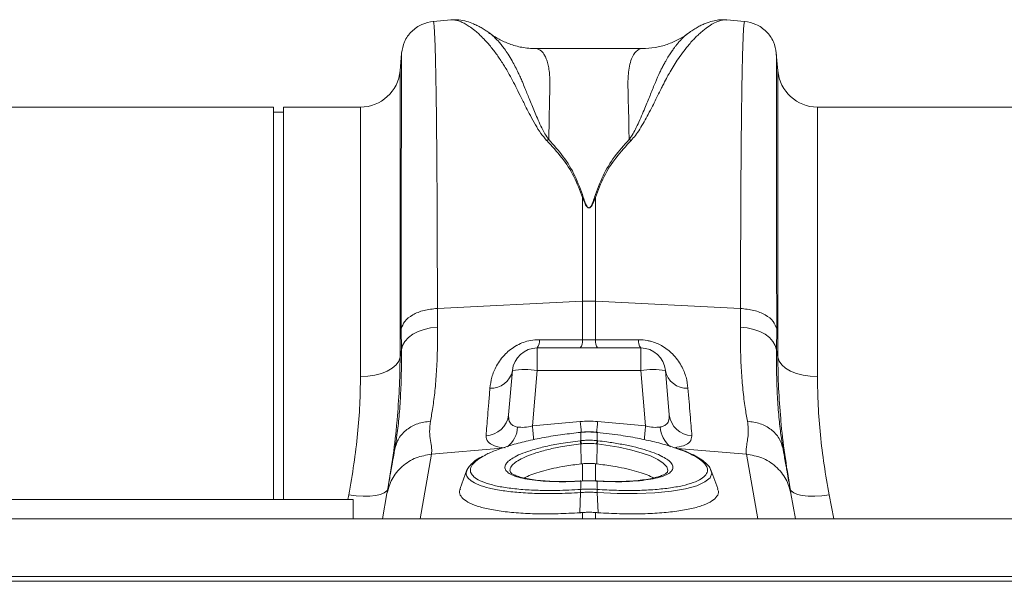
# Model space of a CAD drawing. Units: millimetres. Extents: x 0 to 4200, y 0 to 2970.
# Drawn here: x 2270 to 2468, y 2551 to 2664 of the extents above; entities that cross this region are included whole.
import ezdxf

# ---------------------------------------------------------------- set-up
doc = ezdxf.new("R2010")
doc.units = ezdxf.units.MM
doc.layers.add('ACO_DRAINAGE', color=7, linetype='Continuous')

# ---------------------------------------------------------------- blocks, each defined once
blk = doc.blocks.new('ACO - 32801 - PLAN')
at = {"layer": 'ACO_DRAINAGE', "linetype": 'Continuous', "lineweight": 0}
for p, q in [((280.99, 250.57), (277.39, 250.26)), ((340.1, 250.26), (336.48, 250.57)), ((288.72, 247.85), (288.56, 247.96)), ((319.48, 244.77), (298, 244.77)), ((271, 243.77), (270.7, 240.3)), ((346.79, 240.3), (346.48, 243.77)), ((270.7, 240.3), (270.7, 182.63)), ((346.79, 182.63), (346.79, 240.3)), ((245.24, 233), (154.76, 233)), ((245.24, 154), (245.24, 233)), ((262.73, 233), (247.24, 233)), ((247.24, 154), (247.24, 233)), ((262.73, 178.73), (262.73, 233)), ((445.24, 233), (354.76, 233)), ((354.76, 233), (354.76, 178.73)), ((247.24, 232), (245.24, 232)), ((307.44, 214.82), (307.61, 214.85)), ((307.44, 214.82), (307.44, 193.9)), ((309.88, 214.85), (310.05, 214.82)), ((310.05, 193.9), (310.05, 214.82)), ((278.21, 192.45), (307.44, 193.9)), ((278.24, 188.71), (278.21, 192.45)), ((307.44, 193.9), (307.44, 186.12)), ((310.05, 186.12), (310.05, 193.9)), ((339.27, 192.45), (310.05, 193.9)), ((339.27, 192.45), (339.25, 188.71)), ((275.55, 188.24), (276.86, 188.55)), ((276.86, 188.55), (278.24, 188.71)), ((339.25, 188.71), (340.62, 188.55)), ((340.62, 188.55), (341.93, 188.24)), ((270.94, 188.33), (270.96, 184.14)), ((271.68, 185.81), (272.38, 186.57)), ((272.38, 186.57), (273.27, 187.24)), ((273.27, 187.24), (274.34, 187.8)), ((274.34, 187.8), (275.55, 188.24)), ((341.93, 188.24), (343.14, 187.8)), ((343.14, 187.8), (344.21, 187.24)), ((344.21, 187.24), (345.11, 186.57)), ((345.11, 186.57), (345.8, 185.81)), ((346.52, 184.14), (346.55, 188.33)), ((270.96, 184.14), (271.2, 185)), ((271.2, 185), (271.68, 185.81)), ((319.16, 184.5), (298.32, 184.5)), ((298.32, 179.94), (298.32, 184.5)), ((307.44, 186.12), (298.76, 186.16)), ((310.05, 186.12), (307.44, 186.12)), ((318.73, 186.16), (310.05, 186.12)), ((319.16, 184.5), (319.16, 179.94)), ((345.8, 185.81), (346.28, 185)), ((346.28, 185), (346.52, 184.14)), ((270.7, 182.63), (270.43, 181.85)), ((270.96, 184.14), (270.7, 182.63)), ((346.79, 182.63), (346.52, 184.14)), ((346.79, 182.63), (347.05, 181.85)), ((269.9, 181.11), (269.13, 180.44)), ((270.43, 181.85), (269.9, 181.11)), ((347.05, 181.85), (347.58, 181.11)), ((347.58, 181.11), (348.36, 180.44)), ((264.2, 178.8), (262.73, 178.73)), ((265.63, 179.02), (264.2, 178.8)), ((266.95, 179.37), (265.63, 179.02)), ((268.13, 179.85), (266.95, 179.37)), ((269.13, 180.44), (268.13, 179.85)), ((293.34, 179.94), (292.56, 171.01)), ((297.35, 168.8), (298.32, 179.94)), ((298.32, 179.94), (319.16, 179.94)), ((319.16, 179.94), (320.14, 168.8)), ((324.92, 171.01), (324.14, 179.94)), ((348.36, 180.44), (349.35, 179.85)), ((349.35, 179.85), (350.53, 179.37)), ((350.53, 179.37), (351.86, 179.02)), ((351.86, 179.02), (353.28, 178.8)), ((353.28, 178.8), (354.76, 178.73)), ((307, 169.69), (297.35, 168.8)), ((320.14, 168.8), (310.49, 169.69)), ((307.07, 167.52), (307.04, 167.52)), ((307.05, 167.49), (307.04, 167.52)), ((307.04, 167.52), (307.04, 167.52)), ((307.08, 167.52), (307.07, 167.52)), ((307.09, 167.49), (307.08, 167.52)), ((307.09, 165.82), (307.09, 167.49)), ((310.41, 167.52), (310.4, 167.49)), ((310.4, 167.49), (310.4, 165.82)), ((310.45, 167.52), (310.41, 167.52)), ((310.41, 167.52), (310.41, 167.52)), ((310.45, 167.52), (310.44, 167.49)), ((310.45, 167.52), (310.45, 167.52)), ((307.09, 165.18), (307.15, 161.14)), ((310.39, 165.18), (310.34, 161.14)), ((312.14, 164.95), (310.39, 165.18)), ((310.39, 165.18), (310.39, 165.18)), ((310.39, 165.18), (310.39, 165.18)), ((314.75, 164.52), (312.14, 164.95)), ((269.68, 164.41), (269.64, 164.11)), ((274.74, 150.1), (277.04, 163.09)), ((277.04, 163.09), (291.2, 164.29)), ((317.11, 164), (314.75, 164.52)), ((319.29, 163.39), (317.11, 164)), ((321.12, 162.74), (319.29, 163.39)), ((322.64, 162.03), (321.12, 162.74)), ((340.45, 163.09), (326.58, 164.26)), ((340.45, 163.09), (342.74, 150.1)), ((347.85, 164.11), (347.79, 164.47)), ((307.44, 161.17), (307.44, 157.72)), ((310.34, 161.14), (310.05, 161.17)), ((310.05, 157.73), (310.05, 161.17)), ((323.72, 161.31), (322.64, 162.03)), ((324.41, 160.58), (323.72, 161.31)), ((284.17, 159.94), (282.8, 156.17)), ((324.65, 159.88), (324.41, 160.58)), ((324.54, 159.53), (324.65, 159.88)), ((333.46, 159.29), (333.14, 158.37)), ((334.69, 156.17), (333.31, 159.94)), ((333.31, 159.79), (333.46, 159.29)), ((306.96, 157.7), (306.94, 157.67)), ((307.11, 157.71), (306.96, 157.71)), ((306.96, 157.7), (306.96, 157.7)), ((307.11, 157.71), (307.09, 157.68)), ((307.09, 156.01), (307.09, 157.68)), ((307.11, 157.71), (307.11, 157.71)), ((310.52, 157.7), (310.37, 157.71)), ((310.38, 157.71), (310.37, 157.71)), ((310.4, 157.68), (310.38, 157.71)), ((310.4, 157.68), (310.4, 156.01)), ((310.53, 157.7), (310.52, 157.7)), ((310.55, 157.67), (310.53, 157.7)), ((310.53, 157.7), (310.53, 157.7)), ((311.03, 157.67), (310.53, 157.69)), ((330.46, 156.76), (328.16, 156.13)), ((332.11, 157.5), (330.46, 156.76)), ((333.14, 158.37), (332.11, 157.5)), ((260.36, 154.9), (260.19, 154)), ((261.84, 154.71), (260.36, 154.9)), ((263.27, 154.63), (261.84, 154.71)), ((265.77, 154.77), (264.6, 154.65)), ((266.76, 154.99), (265.77, 154.77)), ((267.51, 155.3), (266.76, 154.99)), ((268.06, 155.16), (267.17, 150.1)), ((268.01, 155.69), (267.51, 155.3)), ((268.23, 156.15), (268.01, 155.69)), ((307.07, 155.38), (306.9, 151.31)), ((307.07, 155.38), (307.07, 155.38)), ((307.09, 156.01), (307.09, 156.01)), ((310.4, 156.01), (310.4, 156.01)), ((310.42, 155.38), (310.59, 151.31)), ((310.42, 155.38), (310.42, 155.38)), ((314.42, 155.2), (310.42, 155.38)), ((310.42, 155.38), (310.42, 155.38)), ((310.42, 155.38), (310.42, 155.38)), ((318.42, 155.18), (314.42, 155.2)), ((322.04, 155.33), (318.42, 155.18)), ((325.37, 155.65), (322.04, 155.33)), ((328.16, 156.13), (325.37, 155.65)), ((349.48, 155.69), (349.25, 156.15)), ((350.32, 150.1), (349.43, 155.16)), ((349.98, 155.3), (349.48, 155.69)), ((350.73, 154.99), (349.98, 155.3)), ((351.71, 154.77), (350.73, 154.99)), ((352.89, 154.65), (351.71, 154.77)), ((355.65, 154.71), (354.22, 154.63)), ((357.13, 154.9), (355.65, 154.71)), ((358.04, 150.1), (357.13, 154.9)), ((261.24, 154), (161.24, 154)), ((261.24, 154), (261.24, 150.1)), ((264.6, 154.65), (263.27, 154.63)), ((354.22, 154.63), (352.89, 154.65)), ((307.44, 151.35), (307.44, 150.1)), ((310.05, 150.1), (310.05, 151.35)), ((8.74, 150.1), (1013.32, 150.1)), ((8.74, 138.5), (1013.32, 138.5)), ((8.78, 137.5), (1013.36, 137.5))]:
    blk.add_line(p, q, dxfattribs=at)
for centre, radius, start, end in [((262.73, 241), 8, 270, 355), ((354.76, 241), 8, 185, 270), ((308.74, 167.55), 26.39, 87.1604, 92.8396), ((298.32, 179.5), 5, 90, 175), ((296.14, 185.96), 2.63, 326.2352, 4.3286), ((304.91, 185.93), 2.53, 325.5988, 4.2893), ((312.58, 185.93), 2.53, 175.7107, 214.4012), ((321.35, 185.96), 2.63, 175.6714, 213.7648), ((319.16, 179.5), 5, 5, 90), ((289.04, 180.77), 4.39, 266.8789, 348.9893), ((295.83, 165.52), 14.63, 80.1973, 99.8027), ((321.65, 165.52), 14.63, 80.1973, 99.8027), ((328.45, 180.77), 4.39, 191.0107, 273.1211), ((287.83, 171.57), 4.76, 272.2309, 353.2981), ((329.65, 171.57), 4.76, 186.7019, 267.7691), ((288.81, 168.92), 5.58, 308.7958, 356.4054), ((742.27, 209.91), 446.81, 185.2792, 185.6445), ((812.02, 216.49), 507.19, 185.2952, 185.5459), ((-192.03, 216.26), 504.67, 354.4477, 354.7052), ((-125.14, 209.94), 447.17, 354.3564, 354.7207), ((328.69, 168.93), 5.6, 183.6413, 230.8561), ((303.62, 164.82), 3.49, 5.8493, 16.3049), ((303.61, 164.82), 3.62, 5.8221, 15.9072), ((313.88, 164.82), 3.62, 164.0928, 174.1779), ((313.87, 164.82), 3.49, 163.6951, 174.1507), ((310.06, 155.61), 3, 172.313, 184.2614), ((310.07, 155.61), 3.01, 172.332, 184.263), ((307.43, 155.61), 3, 355.7386, 7.687), ((307.42, 155.61), 3.01, 355.737, 7.668)]:
    blk.add_arc(centre, radius, start, end, dxfattribs=at)
for centre, major_axis, ratio, start_param, end_param in [((297.65, 171.82), (5.03, 2.12), 0.506706, 3.813636, 4.443401), ((308.74, 148.69), (0, 21.07), 0.94913, 6.195919, 6.370452), ((319.83, 171.82), (5.03, -2.12), 0.506706, 4.981377, 5.611142)]:
    blk.add_ellipse(centre, major_axis=major_axis, ratio=ratio, start_param=start_param, end_param=end_param, dxfattribs=at)
for points, knots in [([(277.4, 250.26), (276.61, 250.11), (275, 249.81), (272.94, 248.32), (271.46, 246.27), (271.16, 244.65), (271.01, 243.87)], [0, 0, 0, 0, 0.2422317, 0.5000062, 0.7577773, 1, 1, 1, 1]), ([(278.21, 192.45), (278.21, 195.04), (278.21, 200.29), (278.19, 207.74), (278.16, 214.93), (278.11, 222.01), (278.05, 228.82), (278, 233.38), (277.96, 236.04), (277.94, 237.14), (277.92, 238.21), (277.9, 239.24), (277.88, 240.23), (277.86, 241.19), (277.84, 242.1), (277.81, 243.49), (277.75, 245.32), (277.68, 247.33), (277.59, 249), (277.49, 249.96), (277.43, 250.35), (277.39, 250.24), (277.39, 250.23)], [0, 0, 0, 0, 0.073851, 0.150033, 0.228543, 0.309382, 0.402679, 0.498894, 0.518143, 0.537505, 0.55698, 0.576567, 0.596266, 0.616078, 0.636003, 0.656041, 0.712866, 0.776879, 0.848077, 0.92646, 0.994343, 1, 1, 1, 1]), ([(288.73, 247.88), (288.49, 248.05), (288, 248.4), (287.23, 248.89), (286.4, 249.35), (285.33, 249.85), (284.07, 250.29), (282.56, 250.62), (281.47, 250.58), (280.91, 250.56)], [0, 0, 0, 0, 0.104554, 0.21438, 0.326362, 0.44012, 0.612427, 0.80337, 1, 1, 1, 1]), ([(280.99, 250.56), (281.03, 250.57), (281.26, 250.61), (281.76, 250.55), (282.46, 250.39), (283.09, 250.13), (283.61, 249.88), (284, 249.66), (284.42, 249.4), (284.86, 249.11), (285.32, 248.77), (285.9, 248.31), (286.65, 247.65), (287.63, 246.69), (288.79, 245.4), (290.03, 243.8), (291.29, 241.97), (292.39, 240.16), (293.36, 238.4), (294.2, 236.69), (295.11, 234.87), (296.02, 233.06), (296.97, 231.24), (297.92, 229.51), (298.93, 227.8), (299.82, 226.76), (300.22, 226.29)], [0, 0, 0, 0, 0.010457, 0.060553, 0.111998, 0.160373, 0.183454, 0.207232, 0.231706, 0.256879, 0.282752, 0.309326, 0.35277, 0.404141, 0.463456, 0.533349, 0.597349, 0.658419, 0.706422, 0.752024, 0.798326, 0.848434, 0.885652, 0.928044, 0.967361, 1, 1, 1, 1]), ([(317.25, 226.29), (317.54, 226.62), (318.2, 227.36), (319.02, 228.63), (319.87, 230.06), (320.72, 231.61), (321.5, 233.13), (322.19, 234.51), (322.8, 235.73), (323.32, 236.77), (323.89, 237.91), (324.46, 238.99), (325.15, 240.24), (325.9, 241.49), (326.82, 242.9), (327.83, 244.31), (328.8, 245.51), (329.65, 246.46), (330.36, 247.19), (331.04, 247.83), (331.91, 248.58), (332.93, 249.35), (334.09, 250.02), (335.16, 250.44), (335.97, 250.62), (336.37, 250.56), (336.48, 250.54)], [0, 0, 0, 0, 0.022572, 0.051567, 0.085058, 0.119774, 0.159498, 0.19311, 0.221757, 0.25271, 0.275739, 0.314931, 0.344517, 0.387209, 0.433129, 0.488615, 0.544077, 0.5827, 0.619963, 0.655868, 0.690418, 0.761345, 0.827788, 0.897153, 0.970234, 1, 1, 1, 1]), ([(336.5, 250.57), (336.15, 250.59), (335.39, 250.62), (334.2, 250.47), (333.13, 250.2), (332.18, 249.85), (331.33, 249.48), (330.5, 249.04), (329.64, 248.51), (329.06, 248.1), (328.77, 247.89)], [0, 0, 0, 0, 0.118118, 0.2589856, 0.4238543, 0.527476, 0.6303759, 0.743078, 0.8662884, 1, 1, 1, 1]), ([(340.09, 250.23), (340.09, 250.24), (340.06, 250.35), (340, 250), (339.92, 249.27), (339.85, 248.16), (339.8, 247.1), (339.77, 246.29), (339.75, 245.84), (339.74, 245.38), (339.72, 244.91), (339.71, 244.43), (339.69, 243.95), (339.68, 243.46), (339.64, 241.88), (339.57, 238.87), (339.49, 233.8), (339.43, 228.05), (339.37, 221.72), (339.33, 214.93), (339.3, 207.74), (339.28, 200.29), (339.28, 195.04), (339.27, 192.45)], [0, 0, 0, 0, 0.005655, 0.073538, 0.13275, 0.187955, 0.239155, 0.253477, 0.267452, 0.281078, 0.294357, 0.307287, 0.319869, 0.332104, 0.34399, 0.434135, 0.521954, 0.607448, 0.690615, 0.771455, 0.849966, 0.926148, 1, 1, 1, 1]), ([(346.48, 243.87), (346.33, 244.65), (346.03, 246.27), (344.54, 248.32), (342.49, 249.81), (340.87, 250.11), (340.09, 250.26)], [0, 0, 0, 0, 0.242223, 0.499994, 0.757768, 1, 1, 1, 1]), ([(297.99, 244.77), (297.07, 244.82), (295.32, 244.92), (292.82, 245.63), (290.77, 246.57), (289.46, 247.33), (288.85, 247.81), (288.75, 247.88)], [0, 0, 0, 0, 0.296059, 0.561245, 0.786454, 0.964901, 1, 1, 1, 1]), ([(328.94, 247.99), (328.76, 247.87), (328.33, 247.58), (327.58, 246.89), (326.97, 246.23), (326.59, 245.78), (326.48, 245.65), (326.37, 245.51), (326.23, 245.33), (326.05, 245.1), (325.76, 244.71), (325.34, 244.12), (324.79, 243.27), (324.26, 242.39), (323.8, 241.56), (323.41, 240.81), (322.84, 239.66), (322.1, 237.99), (321.18, 235.68), (320.31, 233.52), (319.52, 231.62), (318.85, 230.08), (318.16, 228.65), (317.53, 227.45), (317.03, 226.76), (316.82, 226.45)], [0, 0, 0, 0, 0.053504, 0.124611, 0.203968, 0.216823, 0.223429, 0.233041, 0.245672, 0.26133, 0.280026, 0.320974, 0.371644, 0.423335, 0.459135, 0.494184, 0.528474, 0.613335, 0.701988, 0.789198, 0.838115, 0.890822, 0.93534, 0.971703, 1, 1, 1, 1]), ([(328.91, 248.02), (328.77, 247.91), (328.07, 247.34), (326.6, 246.5), (324.46, 245.55), (322.02, 244.9), (320.34, 244.81), (319.48, 244.77)], [0, 0, 0, 0, 0.051133, 0.251355, 0.479928, 0.731606, 1, 1, 1, 1]), ([(300.66, 226.44), (300.39, 226.83), (299.76, 227.75), (299.04, 229.2), (298.36, 230.71), (297.76, 232.12), (297.21, 233.44), (296.72, 234.66), (296.26, 235.79), (295.81, 236.92), (295.37, 237.99), (294.93, 239.02), (294.45, 240.05), (293.9, 241.16), (293.21, 242.42), (292.48, 243.62), (291.79, 244.63), (291.18, 245.43), (290.54, 246.21), (289.84, 246.94), (289.19, 247.55), (288.85, 247.77), (288.72, 247.85)], [0, 0, 0, 0, 0.036735, 0.085964, 0.135551, 0.180895, 0.224853, 0.269698, 0.30931, 0.34828, 0.397316, 0.435414, 0.475633, 0.529884, 0.587574, 0.661719, 0.72494, 0.771848, 0.821776, 0.896322, 0.963392, 1, 1, 1, 1]), ([(300.67, 226.44), (300.68, 227.25), (300.7, 228.87), (300.74, 231.11), (300.79, 233.41), (300.83, 235.21), (300.87, 236.48), (300.88, 237.04), (300.9, 237.55), (300.89, 238.09), (300.87, 238.76), (300.83, 239.39), (300.75, 240.23), (300.59, 241.22), (300.33, 242.27), (299.99, 243.15), (299.67, 243.7), (299.4, 244.04), (299.21, 244.24), (299, 244.42), (298.78, 244.57), (298.53, 244.68), (298.28, 244.75), (298.1, 244.78), (298, 244.77), (298, 244.77)], [0, 0, 0, 0, 0.069299, 0.13869, 0.208172, 0.299282, 0.336256, 0.35952, 0.370151, 0.400654, 0.431463, 0.462582, 0.494013, 0.561126, 0.631062, 0.70384, 0.772636, 0.801062, 0.83078, 0.861791, 0.894096, 0.927694, 0.962587, 0.998774, 1, 1, 1, 1]), ([(319.48, 244.77), (319.48, 244.77), (319.19, 244.8), (318.69, 244.61), (318, 244.02), (317.43, 243.05), (316.98, 241.73), (316.63, 239.81), (316.56, 236.77), (316.74, 232.35), (316.79, 228.32), (316.82, 226.45)], [0, 0, 0, 0, 0.000174, 0.110769, 0.209337, 0.307755, 0.409939, 0.505368, 0.646133, 0.836084, 1, 1, 1, 1]), ([(271.01, 243.77), (271.01, 243.77), (271, 243.78), (271, 242.82), (270.99, 241.42), (270.98, 240.21), (270.98, 239.55), (270.98, 238.84), (270.98, 238.1), (270.98, 237.32), (270.97, 235.59), (270.97, 232.6), (270.96, 227.82), (270.95, 222.4), (270.95, 216.43), (270.94, 209.97), (270.94, 203.1), (270.94, 195.92), (270.94, 190.84), (270.94, 188.33)], [0, 0, 0, 0, 0.041578, 0.131703, 0.217816, 0.239713, 0.261336, 0.282685, 0.30376, 0.324561, 0.345089, 0.433219, 0.51954, 0.60406, 0.686791, 0.767741, 0.846921, 0.924338, 1, 1, 1, 1]), ([(346.55, 188.33), (346.55, 190.84), (346.55, 195.92), (346.54, 203.1), (346.54, 209.97), (346.54, 216.69), (346.53, 223.13), (346.53, 227.57), (346.52, 230.31), (346.52, 231.67), (346.52, 232.97), (346.52, 234.21), (346.51, 235.39), (346.51, 237.14), (346.51, 239.26), (346.5, 241.42), (346.49, 242.95), (346.48, 243.78), (346.48, 243.77), (346.48, 243.77)], [0, 0, 0, 0, 0.075661, 0.153076, 0.232254, 0.313204, 0.405975, 0.500992, 0.526258, 0.551681, 0.577258, 0.602992, 0.628882, 0.654929, 0.726019, 0.800292, 0.877756, 0.958421, 1, 1, 1, 1]), ([(300.23, 226.29), (300.31, 226.32), (300.45, 226.38), (300.6, 226.42), (300.67, 226.45)], [0, 0, 0, 0, 0.50002, 1, 1, 1, 1]), ([(300.23, 226.29), (301.28, 225.16), (303.34, 222.93), (305.84, 219.11), (306.9, 216.25), (307.44, 214.82)], [0, 0, 0, 0, 0.339581, 0.670009, 1, 1, 1, 1]), ([(307.61, 214.85), (307.09, 216.31), (306.04, 219.22), (303.7, 223.09), (301.68, 225.33), (300.67, 226.45)], [0, 0, 0, 0, 0.333554, 0.667493, 1, 1, 1, 1]), ([(316.82, 226.45), (315.81, 225.33), (313.79, 223.09), (311.45, 219.22), (310.4, 216.31), (309.88, 214.85)], [0, 0, 0, 0, 0.332503, 0.666442, 1, 1, 1, 1]), ([(310.05, 214.82), (310.58, 216.25), (311.65, 219.11), (314.14, 222.93), (316.21, 225.16), (317.25, 226.29)], [0, 0, 0, 0, 0.329987, 0.660414, 1, 1, 1, 1]), ([(316.82, 226.45), (316.89, 226.43), (317.03, 226.38), (317.18, 226.32), (317.25, 226.29)], [0, 0, 0, 0, 0.500005, 1, 1, 1, 1]), ([(307.44, 214.82), (307.58, 214.45), (307.81, 213.82), (308.16, 213.11), (308.46, 212.79), (308.61, 212.71), (308.71, 212.68), (308.79, 212.68), (308.88, 212.71), (309.08, 212.82), (309.34, 213.16), (309.69, 213.85), (309.91, 214.44), (310.05, 214.82)], [0, 0, 0, 0, 0.246338, 0.413772, 0.463734, 0.481682, 0.496447, 0.505871, 0.515896, 0.540109, 0.614009, 0.749895, 1, 1, 1, 1]), ([(309.88, 214.85), (309.75, 214.47), (309.57, 213.87), (309.26, 213.18), (309.03, 212.84), (308.86, 212.73), (308.78, 212.7), (308.73, 212.7), (308.68, 212.71), (308.62, 212.73), (308.5, 212.81), (308.24, 213.14), (307.93, 213.85), (307.73, 214.48), (307.61, 214.85)], [0, 0, 0, 0, 0.2535853, 0.3939124, 0.4640602, 0.4860862, 0.4948938, 0.5030628, 0.5094158, 0.5163855, 0.533173, 0.5819354, 0.7502239, 1, 1, 1, 1]), ([(276.82, 169.72), (276.98, 170.62), (277.32, 172.5), (277.74, 175.85), (278.06, 179.71), (278.25, 183.97), (278.24, 187.12), (278.24, 188.71)], [0, 0, 0, 0, 0.181054, 0.382195, 0.584702, 0.791581, 1, 1, 1, 1]), ([(339.25, 188.71), (339.25, 187.18), (339.24, 184.12), (339.42, 179.89), (339.73, 175.96), (340.16, 172.54), (340.5, 170.62), (340.67, 169.72)], [0, 0, 0, 0, 0.201088, 0.403595, 0.610521, 0.818946, 1, 1, 1, 1]), ([(298.76, 186.16), (298.16, 186.13), (296.6, 186.04), (295.05, 185.46), (293.35, 184.54), (291.66, 183.21), (290.05, 180.95), (289.09, 178.58), (288.9, 177.12), (288.8, 176.39)], [0, 0, 0, 0, 0.096523, 0.249169, 0.258688, 0.423484, 0.623607, 0.811561, 1, 1, 1, 1]), ([(328.69, 176.39), (328.59, 177.12), (328.4, 178.58), (327.44, 180.95), (325.83, 183.21), (323.6, 184.96), (321.72, 185.72), (320.15, 186.09), (319.33, 186.13), (318.73, 186.16)], [0, 0, 0, 0, 0.18836, 0.376237, 0.576277, 0.741004, 0.86972, 0.903517, 1, 1, 1, 1]), ([(270.96, 184.14), (270.97, 182.52), (270.98, 179.26), (270.81, 174.78), (270.52, 170.64), (270.13, 167.15), (269.82, 165.25), (269.68, 164.41)], [0, 0, 0, 0, 0.204676, 0.410874, 0.621793, 0.834306, 1, 1, 1, 1]), ([(270.1, 170.04), (270.27, 172.1), (270.62, 176.39), (270.67, 180.49), (270.7, 182.63)], [0, 0, 0, 0, 0.4801729, 1, 1, 1, 1]), ([(347.79, 164.47), (347.66, 165.29), (347.36, 167.13), (346.98, 170.52), (346.68, 174.59), (346.51, 179.1), (346.52, 182.46), (346.52, 184.14)], [0, 0, 0, 0, 0.162633, 0.368139, 0.575093, 0.786717, 1, 1, 1, 1]), ([(346.79, 182.63), (346.81, 180.54), (346.86, 176.51), (347.2, 172.31), (347.37, 170.28)], [0, 0, 0, 0, 0.517099, 1, 1, 1, 1]), ([(262.73, 178.73), (262.7, 176.85), (262.64, 173.1), (262.18, 167.21), (261.46, 161.14), (260.72, 156.98), (260.36, 154.9)], [0, 0, 0, 0, 0.246752, 0.494785, 0.746741, 1, 1, 1, 1]), ([(357.13, 154.9), (356.77, 156.93), (356.05, 161), (355.32, 167.02), (354.85, 172.97), (354.79, 176.8), (354.76, 178.73)], [0, 0, 0, 0, 0.246826, 0.49486, 0.74675, 1, 1, 1, 1]), ([(288.8, 176.39), (288.72, 175.41), (288.56, 173.45), (288.28, 170.05), (288.12, 168.09), (288.02, 166.81)], [0, 0, 0, 0, 0.255083, 0.511432, 1, 1, 1, 1]), ([(329.47, 166.81), (329.42, 167.45), (329.31, 168.74), (329.06, 171.76), (328.84, 174.56), (328.69, 176.39)], [0, 0, 0, 0, 0.255084, 0.511437, 1, 1, 1, 1]), ([(294.38, 168.57), (294.37, 168.57), (294.01, 168.64), (293.63, 168.77), (293.05, 169.16), (292.57, 169.79), (292.56, 170.58), (292.56, 171.01)], [0, 0, 0, 0, 0.0075156, 0.2548476, 0.3015381, 0.6164463, 1, 1, 1, 1]), ([(324.92, 171.01), (324.92, 170.58), (324.91, 169.79), (324.31, 168.99), (323.62, 168.68), (323.2, 168.59), (323.11, 168.57), (323.1, 168.57)], [0, 0, 0, 0, 0.3835094, 0.6983813, 0.9410146, 0.9924853, 1, 1, 1, 1]), ([(268.23, 156.15), (268.6, 158.4), (269.34, 162.93), (269.92, 167.56), (270.09, 169.89), (270.1, 170.04)], [0, 0, 0, 0, 0.4813251, 0.9647901, 1, 1, 1, 1]), ([(277.04, 163.09), (277.06, 163.48), (277.11, 164.28), (276.82, 165.81), (276.57, 167.58), (276.74, 169.01), (276.82, 169.72)], [0, 0, 0, 0, 0.2486848, 0.4988577, 0.7496635, 1, 1, 1, 1]), ([(340.67, 169.72), (340.73, 169.26), (340.87, 168.33), (340.82, 167.04), (340.66, 165.79), (340.48, 164.72), (340.37, 163.81), (340.42, 163.33), (340.45, 163.09)], [0, 0, 0, 0, 0.1613124, 0.3200209, 0.5011677, 0.6965134, 0.841275, 1, 1, 1, 1]), ([(347.37, 170.28), (347.38, 170.12), (347.54, 167.77), (348.13, 163.06), (348.88, 158.46), (349.25, 156.15)], [0, 0, 0, 0, 0.033501, 0.515625, 1, 1, 1, 1]), ([(307.05, 167.49), (305.85, 167.35), (303.34, 167.07), (299.62, 166.47), (296.07, 165.73), (292.83, 164.88), (290.11, 163.95), (288.35, 163.23), (287.72, 162.83), (287.62, 162.76)], [0, 0, 0, 0, 0.1496682, 0.3120308, 0.4790475, 0.64078, 0.8071591, 0.9687428, 1, 1, 1, 1]), ([(288.02, 166.81), (288.07, 166.38), (288.18, 165.57), (289.55, 164.76), (291, 164.44), (291.86, 164.35), (291.88, 164.35)], [0, 0, 0, 0, 0.35848, 0.677881, 0.991885, 1, 1, 1, 1]), ([(307.09, 167.49), (307.08, 167.49), (307.07, 167.49), (307.06, 167.49), (307.05, 167.49)], [0, 0, 0, 0, 0.4999998, 1, 1, 1, 1]), ([(308.85, 167.57), (308.51, 167.58), (307.91, 167.61), (307.33, 167.53), (307.08, 167.5)], [0, 0, 0, 0, 0.571302, 1, 1, 1, 1]), ([(308.86, 167.57), (308.82, 167.57), (308.33, 167.59), (307.73, 167.55), (307.18, 167.5), (307.09, 167.49)], [0, 0, 0, 0, 0.065596, 0.8341916, 1, 1, 1, 1]), ([(310.41, 167.51), (310.25, 167.53), (309.73, 167.59), (309.21, 167.58), (308.85, 167.57)], [0, 0, 0, 0, 0.307011, 1, 1, 1, 1]), ([(310.4, 167.49), (310.26, 167.51), (309.74, 167.55), (309.23, 167.56), (308.86, 167.57)], [0, 0, 0, 0, 0.27833, 1, 1, 1, 1]), ([(310.44, 167.49), (310.43, 167.49), (310.42, 167.49), (310.4, 167.49), (310.4, 167.49)], [0, 0, 0, 0, 0.5, 1, 1, 1, 1]), ([(326.05, 164.38), (325.88, 164.44), (324.83, 164.83), (322.46, 165.47), (318.98, 166.26), (314.95, 166.97), (312.02, 167.31), (310.44, 167.49)], [0, 0, 0, 0, 0.045844, 0.27591, 0.499424, 0.729407, 1, 1, 1, 1]), ([(325.95, 164.41), (326.61, 164.53), (328.04, 164.77), (329.29, 165.58), (329.41, 166.38), (329.47, 166.81)], [0, 0, 0, 0, 0.285928, 0.622381, 1, 1, 1, 1]), ([(307.09, 165.18), (307.09, 165.18), (305.84, 165.04), (303.58, 164.7), (300.52, 164.07), (298.11, 163.4), (296.15, 162.68), (294.68, 161.97), (293.6, 161.24), (293, 160.54), (292.77, 159.95), (292.9, 159.63), (292.95, 159.5)], [0, 0, 0, 0, 0.000002, 0.152967, 0.278172, 0.408434, 0.515719, 0.626131, 0.732928, 0.842809, 0.9393, 1, 1, 1, 1]), ([(293.79, 162.53), (293.82, 162.55), (294.22, 162.81), (295.41, 163.3), (297.41, 164), (300, 164.68), (303.22, 165.33), (305.66, 165.64), (306.97, 165.8)], [0, 0, 0, 0, 0.013673, 0.183001, 0.357267, 0.554443, 0.759527, 1, 1, 1, 1]), ([(306.97, 165.8), (306.99, 165.81), (307.02, 165.81), (307.06, 165.81), (307.08, 165.82), (307.09, 165.82)], [0, 0, 0, 0, 0.499999, 0.75, 1, 1, 1, 1]), ([(307.09, 165.82), (307.33, 165.84), (307.89, 165.89), (308.91, 165.92), (309.76, 165.88), (310.31, 165.83), (310.4, 165.82)], [0, 0, 0, 0, 0.225345, 0.500092, 0.922702, 1, 1, 1, 1]), ([(307.21, 165.19), (307.17, 165.19), (307.13, 165.18), (307.09, 165.18), (307.09, 165.18)], [0, 0, 0, 0, 0.999474, 1, 1, 1, 1]), ([(310.28, 165.19), (310.2, 165.2), (309.69, 165.25), (308.89, 165.29), (307.95, 165.26), (307.44, 165.21), (307.21, 165.19)], [0, 0, 0, 0, 0.077334, 0.499902, 0.774597, 1, 1, 1, 1]), ([(310.39, 165.18), (310.39, 165.18), (310.35, 165.18), (310.32, 165.19), (310.28, 165.19)], [0, 0, 0, 0, 0.000526, 1, 1, 1, 1]), ([(310.4, 165.82), (310.42, 165.81), (310.45, 165.81), (310.49, 165.81), (310.5, 165.81), (310.51, 165.8)], [0, 0, 0, 0, 0.499999, 0.75, 1, 1, 1, 1]), ([(310.51, 165.8), (311.13, 165.73), (312.67, 165.55), (315.08, 165.16), (317.62, 164.64), (319.94, 164.04), (321.88, 163.38), (323.11, 162.88), (323.54, 162.61), (323.58, 162.59)], [0, 0, 0, 0, 0.114104, 0.285458, 0.461757, 0.632794, 0.808769, 0.979655, 1, 1, 1, 1]), ([(269.64, 164.11), (269.57, 163.73), (269.4, 162.75), (269.13, 161.22), (268.85, 159.66), (268.61, 158.29), (268.39, 157.05), (268.2, 155.95), (268.11, 155.42), (268.06, 155.16)], [0, 0, 0, 0, 0.112536, 0.291159, 0.438969, 0.574064, 0.715662, 0.860193, 1, 1, 1, 1]), ([(268.06, 155.16), (268.34, 156.16), (268.91, 158.21), (271.02, 160.74), (273.82, 162.55), (275.98, 162.91), (277.04, 163.09)], [0, 0, 0, 0, 0.243129, 0.5, 0.756871, 1, 1, 1, 1]), ([(287.33, 162.67), (287.11, 162.56), (286.4, 162.19), (285.46, 161.53), (284.65, 160.7), (284.2, 160.11), (284.13, 159.79), (284.13, 159.77)], [0, 0, 0, 0, 0.130164, 0.436453, 0.746563, 0.983066, 1, 1, 1, 1]), ([(287.62, 162.76), (287.13, 162.49), (286.06, 161.87), (285.14, 160.91), (284.77, 159.96), (285.01, 159.1), (285.77, 158.3), (287.16, 157.54), (289.22, 156.88), (291.86, 156.35), (294.95, 155.99), (298.47, 155.8), (302.51, 155.76), (305.48, 155.92), (307.09, 156.01)], [0, 0, 0, 0, 0.0694795, 0.1526386, 0.2382097, 0.3104724, 0.3842929, 0.46837, 0.5549136, 0.639231, 0.7260096, 0.8103253, 0.8970831, 1, 1, 1, 1]), ([(310.4, 156.01), (311.7, 155.93), (314.31, 155.79), (318.11, 155.77), (321.66, 155.92), (324.87, 156.25), (327.6, 156.72), (329.82, 157.35), (331.43, 158.1), (332.41, 158.96), (332.71, 159.85), (332.44, 160.74), (331.67, 161.64), (330.27, 162.62), (328.39, 163.56), (326.76, 164.13), (326.05, 164.38)], [0, 0, 0, 0, 0.072839, 0.146644, 0.222575, 0.296025, 0.371581, 0.444761, 0.520043, 0.593225, 0.668529, 0.730031, 0.79278, 0.866073, 0.941509, 1, 1, 1, 1]), ([(333.32, 159.83), (333.27, 159.96), (333.13, 160.38), (332.61, 161.02), (331.75, 161.79), (330.55, 162.57), (329.05, 163.32), (327.62, 163.92), (326.63, 164.25), (326.31, 164.36)], [0, 0, 0, 0, 0.065033, 0.210751, 0.377517, 0.558492, 0.738911, 0.9157, 1, 1, 1, 1]), ([(340.45, 163.09), (341.5, 162.91), (343.67, 162.55), (346.46, 160.74), (348.58, 158.21), (349.15, 156.16), (349.43, 155.16)], [0, 0, 0, 0, 0.243129, 0.5, 0.756871, 1, 1, 1, 1]), ([(349.43, 155.16), (349.36, 155.51), (349.24, 156.23), (348.97, 157.77), (348.7, 159.27), (348.45, 160.7), (348.22, 161.97), (348.02, 163.15), (347.9, 163.84), (347.85, 164.11)], [0, 0, 0, 0, 0.184647, 0.369269, 0.550928, 0.658553, 0.794485, 0.920212, 1, 1, 1, 1]), ([(306.94, 157.67), (306.2, 157.64), (304.54, 157.55), (302.03, 157.55), (299.52, 157.65), (297.25, 157.89), (295.32, 158.23), (293.76, 158.67), (292.63, 159.21), (291.95, 159.82), (291.74, 160.47), (291.99, 161.15), (292.61, 161.84), (293.4, 162.3), (293.79, 162.53)], [0, 0, 0, 0, 0.067761, 0.152962, 0.240623, 0.325634, 0.413098, 0.497982, 0.585318, 0.670174, 0.757488, 0.8344, 0.919404, 1, 1, 1, 1]), ([(295.73, 158.29), (295.93, 158.4), (296.48, 158.72), (297.79, 159.22), (299.57, 159.78), (301.63, 160.28), (304.14, 160.77), (306.06, 161), (307.15, 161.14)], [0, 0, 0, 0, 0.0922507, 0.2588539, 0.4302442, 0.597689, 0.7699186, 1, 1, 1, 1]), ([(307.15, 161.14), (307.2, 161.15), (307.27, 161.15), (307.36, 161.16), (307.41, 161.17), (307.44, 161.17)], [0, 0, 0, 0, 0.499996, 0.749998, 1, 1, 1, 1]), ([(310.05, 161.17), (309.77, 161.2), (309.21, 161.25), (308.37, 161.25), (307.77, 161.21), (307.47, 161.18), (307.44, 161.17)], [0, 0, 0, 0, 0.321948, 0.643901, 0.965852, 1, 1, 1, 1]), ([(321.74, 158.3), (321.55, 158.41), (321, 158.72), (319.69, 159.22), (317.92, 159.78), (315.85, 160.28), (313.34, 160.77), (311.43, 161), (310.34, 161.14)], [0, 0, 0, 0, 0.089894, 0.25693, 0.428765, 0.596645, 0.769321, 1, 1, 1, 1]), ([(323.58, 162.59), (323.97, 162.37), (324.77, 161.92), (325.46, 161.21), (325.75, 160.5), (325.54, 159.83), (324.87, 159.21), (323.74, 158.68), (322.17, 158.23), (320.14, 157.87), (317.62, 157.63), (314.39, 157.51), (311.92, 157.62), (310.55, 157.67)], [0, 0, 0, 0, 0.076713, 0.161014, 0.247761, 0.333294, 0.417844, 0.504857, 0.589618, 0.676851, 0.773712, 0.874304, 1, 1, 1, 1]), ([(307.07, 155.38), (307.07, 155.38), (305.4, 155.27), (302.38, 155.15), (298.19, 155.17), (294.58, 155.36), (291.34, 155.73), (288.62, 156.24), (286.45, 156.91), (284.99, 157.66), (284.2, 158.47), (283.91, 159.16), (284.12, 159.62), (284.2, 159.79)], [0, 0, 0, 0, 0.000002, 0.127845, 0.232596, 0.340349, 0.445164, 0.553007, 0.657641, 0.76532, 0.855368, 0.947349, 1, 1, 1, 1]), ([(306.96, 157.69), (306.23, 157.66), (304.83, 157.6), (302.77, 157.58), (300.82, 157.64), (298.97, 157.77), (297.28, 157.98), (295.8, 158.25), (294.57, 158.58), (293.68, 158.93), (293.12, 159.25), (292.91, 159.49), (292.91, 159.49), (292.91, 159.49)], [0, 0, 0, 0, 0.0969926, 0.1885645, 0.2842548, 0.3814256, 0.4804114, 0.5805507, 0.6803626, 0.7778267, 0.8608469, 0.9486434, 1, 1, 1, 1]), ([(324.58, 159.52), (324.58, 159.5), (324.56, 159.46), (324.23, 159.17), (323.6, 158.85), (322.68, 158.52), (321.46, 158.21), (319.96, 157.95), (318.22, 157.75), (316.29, 157.62), (314.24, 157.58), (312.46, 157.61), (311.38, 157.66), (311.03, 157.67)], [0, 0, 0, 0, 0.081315, 0.168996, 0.255453, 0.347463, 0.444999, 0.546252, 0.649228, 0.75187, 0.85291, 0.952177, 1, 1, 1, 1]), ([(307.09, 157.68), (307.06, 157.68), (307.02, 157.68), (306.97, 157.68), (306.95, 157.67), (306.94, 157.67)], [0, 0, 0, 0, 0.499996, 0.749997, 1, 1, 1, 1]), ([(310.4, 157.68), (310.23, 157.69), (309.68, 157.72), (308.68, 157.74), (307.74, 157.72), (307.19, 157.69), (307.09, 157.68)], [0, 0, 0, 0, 0.1516771, 0.5000714, 0.9034561, 1, 1, 1, 1]), ([(308.68, 157.74), (308.35, 157.75), (307.82, 157.76), (307.3, 157.72), (307.11, 157.7)], [0, 0, 0, 0, 0.638573, 1, 1, 1, 1]), ([(310.37, 157.71), (310.18, 157.72), (309.62, 157.76), (309.05, 157.75), (308.68, 157.74)], [0, 0, 0, 0, 0.344193, 1, 1, 1, 1]), ([(310.55, 157.67), (310.52, 157.67), (310.49, 157.68), (310.44, 157.68), (310.41, 157.68), (310.4, 157.68)], [0, 0, 0, 0, 0.499996, 0.749997, 1, 1, 1, 1]), ([(306.9, 151.31), (305.44, 151.23), (302.53, 151.07), (298.35, 151.06), (294.46, 151.23), (290.98, 151.59), (288, 152.13), (285.61, 152.82), (283.88, 153.66), (282.88, 154.61), (282.54, 155.45), (282.8, 155.98), (282.88, 156.14)], [0, 0, 0, 0, 0.106108, 0.212216, 0.31833, 0.424444, 0.530448, 0.636452, 0.742266, 0.848077, 0.95375, 1, 1, 1, 1]), ([(310.42, 155.38), (310.22, 155.39), (309.67, 155.43), (308.74, 155.44), (307.82, 155.43), (307.26, 155.39), (307.07, 155.38)], [0, 0, 0, 0, 0.1743769, 0.4999999, 0.8250091, 1, 1, 1, 1]), ([(307.09, 156.01), (307.28, 156.02), (307.83, 156.05), (308.74, 156.07), (309.66, 156.05), (310.21, 156.02), (310.4, 156.01)], [0, 0, 0, 0, 0.175042, 0.5, 0.825572, 1, 1, 1, 1]), ([(310.59, 151.31), (312.04, 151.23), (314.95, 151.07), (319.14, 151.06), (323.02, 151.23), (326.51, 151.59), (329.48, 152.13), (331.88, 152.82), (333.61, 153.66), (334.61, 154.61), (334.94, 155.45), (334.69, 155.98), (334.61, 156.14)], [0, 0, 0, 0, 0.1061082, 0.2122165, 0.3183301, 0.4244436, 0.5304484, 0.6364523, 0.7422655, 0.8480775, 0.95375, 1, 1, 1, 1]), ([(307.44, 151.35), (307.35, 151.35), (307.21, 151.34), (307.03, 151.32), (306.94, 151.32), (306.9, 151.31)], [0, 0, 0, 0, 0.499911, 0.749945, 1, 1, 1, 1]), ([(307.44, 151.35), (307.68, 151.37), (308.23, 151.4), (309.11, 151.41), (309.74, 151.37), (310.05, 151.35)], [0, 0, 0, 0, 0.278125, 0.639063, 1, 1, 1, 1]), ([(310.05, 151.35), (310.14, 151.35), (310.32, 151.33), (310.5, 151.32), (310.59, 151.31)], [0, 0, 0, 0, 0.499914, 1, 1, 1, 1])]:
    blk.add_open_spline(points, degree=3, knots=knots, dxfattribs=at)
for points in [[(270.94, 188.33), (271.11, 188.85), (271.47, 189.89), (273.15, 191.2), (275.45, 192.16), (277.29, 192.35), (278.21, 192.45)], [(339.27, 192.45), (340.19, 192.35), (342.03, 192.16), (344.34, 191.2), (346.02, 189.89), (346.37, 188.85), (346.55, 188.33)], [(269.64, 164.11), (269.86, 164.86), (270.29, 166.35), (271.98, 168.14), (274.2, 169.4), (275.94, 169.62), (276.82, 169.72)], [(340.67, 169.72), (341.54, 169.62), (343.29, 169.4), (345.51, 168.14), (347.19, 166.35), (347.63, 164.86), (347.85, 164.11)]]:
    blk.add_open_spline(points, degree=3, dxfattribs=at)

msp = doc.modelspace()

# ---------------------------------------------------------------- block references
at = {"layer": 'ACO_DRAINAGE'}
msp.add_blockref('ACO - 32801 - PLAN', (2075.63, 2413.4), dxfattribs=at)

doc.saveas('drawing.dxf')
